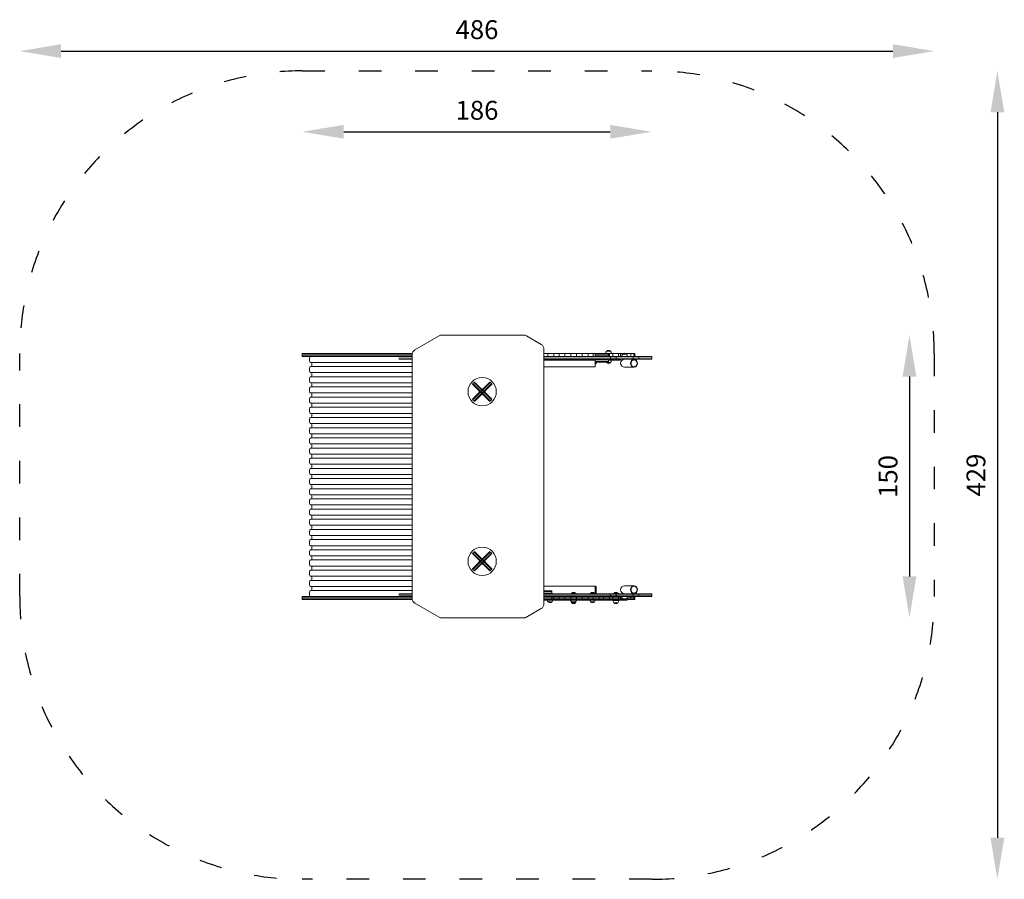
# Model space of a CAD drawing. Units: millimetres. Extents: x 4462 to 4985, y -174 to 1352.
# Drawn here: x 4462 to 4985, y 896 to 1352 of the extents above; entities that cross this region are included whole.
import ezdxf

# ---------------------------------------------------------------- set-up
doc = ezdxf.new("R2010")
doc.units = ezdxf.units.MM
doc.linetypes.add('ACAD_ISO03W100', pattern=[30, 12, -18])
doc.layers.add('Strefa funkcjonowania', color=7, linetype='ACAD_ISO03W100')
doc.styles.add('arialN', font='ARIALN.TTF')
doc.dimstyles.new('100 strzałki', dxfattribs={"dimtxt": 20, "dimasz": 22, "dimexe": 15, "dimexo": 15, "dimgap": 5, "dimtad": 1, "dimdec": 0, "dimtxsty": 'arialN', "dimcen": 0, "dimse1": 1, "dimse2": 1, "dimclrd": 5, "dimclre": 5, "dimclrt": 256, "dimadec": 0, "dimazin": 0, "dimtfac": 1, "dimtdec": 0, "dimtmove": 0, "dimatfit": 0, "dimfxl": 1, "dimarcsym": 0})

# ---------------------------------------------------------------- blocks, each defined once
blk = doc.blocks.new('A$C6179604C')
at = {"lineweight": 0}
for p, q in [((748.75, -85.24), (761.55, -77.85)), ((806.44, -77.45), (763.05, -77.45)), ((807.94, -77.85), (815.75, -82.36)), ((688.94, -87.25), (747.31, -87.25)), ((688.94, -87.25), (688.94, -87.55)), ((688.94, -87.25), (747.31, -87.25)), ((688.94, -87.25), (688.94, -87.55)), ((688.94, -87.25), (747.31, -87.25)), ((688.94, -87.25), (688.94, -87.55)), ((688.94, -87.25), (706.69, -87.25)), ((688.94, -87.25), (688.94, -87.55)), ((688.94, -87.25), (742.19, -87.25)), ((688.94, -87.25), (688.94, -87.55)), ((688.94, -87.25), (747.31, -87.25)), ((688.94, -87.25), (688.94, -87.55)), ((688.94, -87.55), (706.69, -87.55)), ((688.94, -87.55), (742.19, -87.55)), ((688.94, -87.55), (688.94, -88.45)), ((688.94, -87.55), (742.19, -87.55)), ((688.94, -87.55), (747.26, -87.55)), ((688.94, -87.55), (688.94, -88.45)), ((688.94, -87.55), (747.26, -87.55)), ((688.94, -87.55), (747.26, -87.55)), ((688.94, -87.55), (688.94, -88.45)), ((688.94, -87.55), (747.26, -87.55)), ((688.94, -87.55), (747.26, -87.55)), ((688.94, -87.55), (688.94, -88.45)), ((688.94, -87.55), (747.26, -87.55)), ((688.94, -87.55), (747.26, -87.55)), ((688.94, -87.55), (688.94, -88.45)), ((688.94, -87.55), (747.26, -87.55)), ((688.94, -87.55), (706.69, -87.55)), ((688.94, -87.55), (688.94, -88.45)), ((688.94, -88.45), (706.69, -88.45)), ((688.94, -88.45), (688.94, -88.75)), ((688.94, -88.45), (742.19, -88.45)), ((688.94, -88.45), (742.19, -88.45)), ((688.94, -88.45), (688.94, -88.75)), ((688.94, -88.45), (747.25, -88.45)), ((688.94, -88.45), (747.25, -88.45)), ((688.94, -88.45), (688.94, -88.75)), ((688.94, -88.45), (747.25, -88.45)), ((688.94, -88.45), (747.25, -88.45)), ((688.94, -88.45), (688.94, -88.75)), ((688.94, -88.45), (747.25, -88.45)), ((688.94, -88.45), (747.25, -88.45)), ((688.94, -88.45), (688.94, -88.75)), ((688.94, -88.45), (747.25, -88.45)), ((688.94, -88.45), (747.25, -88.45)), ((688.94, -88.45), (688.94, -88.75)), ((688.94, -88.45), (706.69, -88.45)), ((742.19, -88.75), (688.94, -88.75)), ((742.19, -88.75), (688.94, -88.75)), ((742.19, -88.75), (688.94, -88.75)), ((706.69, -88.75), (688.94, -88.75)), ((742.19, -88.75), (688.94, -88.75)), ((742.19, -88.75), (688.94, -88.75)), ((706.69, -87.25), (747.31, -87.25)), ((706.69, -87.55), (747.26, -87.55)), ((706.69, -87.55), (747.26, -87.55)), ((706.69, -88.45), (747.25, -88.45)), ((706.69, -88.45), (747.25, -88.45)), ((742.19, -88.75), (706.69, -88.75)), ((740.19, -89.05), (740.19, -88.75)), ((742.19, -87.25), (747.31, -87.25)), ((742.19, -87.55), (747.26, -87.55)), ((742.19, -87.55), (747.26, -87.55)), ((742.19, -88.45), (747.25, -88.45)), ((742.19, -88.45), (747.25, -88.45)), ((746.38, -88.75), (742.19, -88.75)), ((747.25, -88.75), (746.38, -88.75)), ((747.25, -87.84), (747.25, -217.06)), ((817.25, -84.95), (817.25, -219.94)), ((817.25, -87.25), (819.3, -87.25)), ((852.56, -88.75), (817.25, -88.75)), ((819.3, -87.25), (819.67, -87.25)), ((819.3, -87.25), (819.3, -88.75)), ((821.34, -87.25), (819.67, -87.25)), ((821.34, -87.25), (822.12, -87.25)), ((822.48, -87.25), (822.12, -87.25)), ((822.48, -87.25), (825.24, -87.25)), ((822.48, -88.75), (822.48, -87.25)), ((825.24, -87.25), (825.72, -87.25)), ((825.24, -87.25), (825.24, -88.75)), ((827.49, -87.25), (825.72, -87.25)), ((827.49, -87.25), (828.19, -87.25)), ((828.37, -87.25), (828.19, -87.25)), ((828.37, -87.25), (831.44, -87.25)), ((828.37, -88.75), (828.37, -87.25)), ((831.44, -88.75), (831.44, -87.25)), ((831.44, -87.25), (832.04, -87.25)), ((833.84, -87.25), (832.04, -87.25)), ((833.84, -87.25), (834.44, -87.25)), ((834.44, -88.75), (834.44, -87.25)), ((834.44, -87.25), (837.51, -87.25)), ((837.51, -87.25), (837.51, -88.75)), ((837.7, -87.25), (837.51, -87.25)), ((837.7, -87.25), (838.4, -87.25)), ((840.17, -87.25), (838.4, -87.25)), ((840.17, -87.25), (840.65, -87.25)), ((840.65, -87.25), (843.41, -87.25)), ((840.65, -87.25), (840.65, -88.75)), ((843.41, -87.25), (843.41, -88.75)), ((843.76, -87.25), (843.41, -87.25)), ((843.76, -87.25), (844.44, -87.25)), ((844.44, -87.25), (851.44, -87.25)), ((844.44, -87.25), (844.44, -87.55)), ((851.44, -87.55), (844.44, -87.55)), ((844.44, -87.55), (844.44, -88.45)), ((851.44, -87.55), (844.44, -87.55)), ((851.44, -88.45), (844.44, -88.45)), ((851.44, -88.45), (844.44, -88.45)), ((844.44, -88.45), (844.44, -88.75)), ((851.55, -87.24), (850, -87.24)), ((851.55, -85.99), (850.5, -85.99)), ((851.75, -87.25), (851.44, -87.25)), ((851.44, -87.25), (851.44, -87.55)), ((851.44, -87.55), (851.44, -88.45)), ((851.44, -88.45), (851.44, -88.75)), ((852.6, -85.99), (851.55, -85.99)), ((853.1, -87.24), (851.55, -87.24)), ((851.75, -87.25), (852.01, -87.25)), ((852.01, -87.25), (853.78, -87.25)), ((852.01, -87.25), (852.01, -88.75)), ((852.56, -89.05), (852.56, -88.75)), ((855.56, -88.75), (852.56, -88.75)), ((853.78, -87.25), (853.78, -88.75)), ((854.44, -87.25), (853.78, -87.25)), ((854.44, -87.25), (855.29, -87.25)), ((856.56, -87.25), (855.29, -87.25)), ((855.56, -89.05), (855.56, -88.75)), ((864.56, -88.75), (855.56, -88.75)), ((856.56, -87.25), (856.74, -87.25)), ((856.74, -87.25), (857.86, -87.25)), ((856.74, -87.25), (856.74, -88.75)), ((857.86, -87.25), (857.86, -88.75)), ((858.63, -87.25), (857.86, -87.25)), ((858.63, -87.25), (859.33, -87.25)), ((861.11, -87.5), (859.01, -87.5)), ((860.8, -87.25), (860.98, -87.25)), ((860.98, -87.25), (860.98, -87.37)), ((861.84, -87.25), (860.98, -87.25)), ((861.84, -87.25), (862.62, -87.25)), ((863.31, -87.25), (862.62, -87.25)), ((863.31, -87.25), (863.36, -87.25)), ((863.94, -87.25), (863.36, -87.25)), ((863.36, -87.25), (863.36, -88.75)), ((863.94, -87.25), (864.64, -87.25)), ((867.56, -88.75), (864.56, -88.75)), ((864.56, -89.05), (864.56, -88.75)), ((864.99, -87.25), (864.64, -87.25)), ((864.99, -87.25), (865.01, -87.25)), ((865.01, -87.25), (865.44, -87.25)), ((865.01, -87.25), (865.01, -88.75)), ((865.44, -88.75), (865.44, -87.25)), ((869.54, -88.75), (867.56, -88.75)), ((867.56, -89.05), (867.56, -88.75)), ((869.54, -88.75), (874.04, -88.75)), ((874.44, -88.75), (874.04, -88.75)), ((874.44, -88.75), (874.44, -89.05)), ((693.42, -91.95), (697.57, -91.95)), ((694.07, -92.45), (694.07, -93.65)), ((697.57, -91.95), (747.25, -91.95)), ((740.19, -89.05), (746.38, -89.05)), ((740.19, -89.05), (746.38, -89.05)), ((740.19, -89.09), (740.19, -89.05)), ((740.28, -89.95), (746.38, -89.95)), ((740.28, -89.95), (746.38, -89.95)), ((746.38, -90.25), (740.29, -90.25)), ((746.38, -89.05), (747.25, -89.05)), ((747.25, -89.05), (746.38, -89.05)), ((747.25, -89.95), (746.38, -89.95)), ((746.38, -89.95), (747.25, -89.95)), ((746.38, -90.25), (747.25, -90.25)), ((817.25, -89.05), (852.56, -89.05)), ((817.25, -89.05), (852.56, -89.05)), ((817.25, -89.95), (852.56, -89.95)), ((817.25, -89.95), (852.56, -89.95)), ((860.05, -90.25), (817.25, -90.25)), ((817.25, -90.26), (844.44, -90.26)), ((817.25, -90.76), (844.44, -90.76)), ((844.44, -90.25), (844.44, -90.55)), ((851.44, -90.55), (844.44, -90.55)), ((844.44, -90.55), (844.44, -91.45)), ((851.44, -90.55), (844.44, -90.55)), ((851.44, -91.45), (844.44, -91.45)), ((851.44, -91.45), (844.44, -91.45)), ((844.44, -91.45), (844.44, -91.75)), ((844.44, -92.75), (844.44, -91.75)), ((844.44, -91.75), (851.44, -91.75)), ((844.44, -94.25), (844.44, -91.75)), ((844.44, -92.75), (844.64, -92.75)), ((844.94, -92.45), (844.94, -91.75)), ((851.55, -92.01), (850.5, -92.01)), ((851.44, -90.25), (851.44, -90.55)), ((851.44, -90.26), (857.94, -90.26)), ((851.44, -90.55), (851.44, -91.45)), ((851.44, -90.76), (857.94, -90.76)), ((851.44, -91.45), (851.44, -91.75)), ((852.6, -92.01), (851.55, -92.01)), ((852.56, -89.05), (855.56, -89.05)), ((852.56, -89.95), (852.56, -89.05)), ((852.56, -89.05), (855.56, -89.05)), ((852.56, -89.95), (855.56, -89.95)), ((852.56, -89.95), (855.56, -89.95)), ((852.56, -90.25), (852.56, -89.95)), ((852.56, -90.25), (855.56, -90.25)), ((855.56, -89.05), (864.56, -89.05)), ((855.56, -89.95), (855.56, -89.05)), ((855.56, -89.05), (864.56, -89.05)), ((855.56, -89.95), (864.56, -89.95)), ((855.56, -89.95), (864.56, -89.95)), ((855.56, -90.25), (855.56, -89.95)), ((855.56, -90.25), (860.06, -90.25)), ((857.94, -90.26), (857.94, -90.76)), ((861.4, -90.25), (860.06, -90.25)), ((865.06, -90.25), (861.4, -90.25)), ((864.56, -89.05), (867.56, -89.05)), ((864.56, -89.95), (864.56, -89.05)), ((864.56, -89.05), (867.56, -89.05)), ((864.56, -89.95), (867.56, -89.95)), ((864.56, -89.95), (867.56, -89.95)), ((864.56, -90.25), (864.56, -89.95)), ((865.06, -90.25), (867.56, -90.25)), ((866.94, -90.25), (865.08, -90.25)), ((866.94, -90.25), (869.54, -90.25)), ((867.56, -89.05), (869.54, -89.05)), ((869.54, -89.05), (867.56, -89.05)), ((867.56, -89.95), (867.56, -89.05)), ((869.54, -89.95), (867.56, -89.95)), ((867.56, -89.95), (869.54, -89.95)), ((867.56, -90.25), (867.56, -89.95)), ((869.54, -89.05), (874.04, -89.05)), ((869.54, -89.05), (874.04, -89.05)), ((869.54, -89.95), (874.04, -89.95)), ((869.54, -89.95), (874.04, -89.95)), ((874.04, -90.25), (869.54, -90.25)), ((874.04, -89.05), (874.44, -89.05)), ((874.44, -89.05), (874.04, -89.05)), ((874.44, -89.95), (874.04, -89.95)), ((874.04, -89.95), (874.44, -89.95)), ((874.04, -90.25), (874.44, -90.25)), ((874.44, -89.05), (874.44, -89.95)), ((874.44, -89.95), (874.44, -90.25)), ((693.42, -94.15), (697.57, -94.15)), ((693.42, -97.35), (697.57, -97.35)), ((694.07, -97.85), (694.07, -99.05)), ((697.57, -94.15), (747.25, -94.15)), ((697.57, -97.35), (747.25, -97.35)), ((817.25, -94.25), (844.44, -94.25)), ((860.06, -94.49), (861.4, -94.49)), ((865.06, -94.49), (861.4, -94.49)), ((693.42, -99.55), (697.57, -99.55)), ((693.42, -102.75), (697.57, -102.75)), ((694.07, -103.25), (694.07, -104.45)), ((697.57, -99.55), (747.25, -99.55)), ((697.57, -102.75), (747.25, -102.75)), ((788.51, -102.32), (779.32, -111.51)), ((779.53, -103.17), (779.32, -103.38)), ((779.32, -103.38), (788.51, -112.58)), ((780.17, -102.53), (779.53, -103.17)), ((783.59, -107.24), (779.53, -103.17)), ((783.59, -107.24), (779.53, -103.17)), ((780.38, -102.32), (780.17, -102.53)), ((784.23, -106.6), (780.17, -102.53)), ((784.23, -106.6), (780.17, -102.53)), ((780.38, -102.32), (789.57, -111.51)), ((789.57, -103.38), (780.38, -112.58)), ((784.66, -106.6), (788.72, -102.53)), ((784.66, -106.6), (788.72, -102.53)), ((785.29, -107.24), (789.36, -103.17)), ((785.29, -107.24), (789.36, -103.17)), ((788.51, -102.32), (788.72, -102.53)), ((788.72, -102.53), (789.36, -103.17)), ((789.36, -103.17), (789.57, -103.38)), ((693.42, -104.95), (697.57, -104.95)), ((693.42, -108.15), (697.57, -108.15)), ((694.07, -108.65), (694.07, -109.85)), ((697.57, -104.95), (747.25, -104.95)), ((697.57, -108.15), (747.25, -108.15)), ((779.53, -111.73), (783.59, -107.66)), ((779.53, -111.73), (783.59, -107.66)), ((780.17, -112.36), (784.23, -108.3)), ((780.17, -112.36), (784.23, -108.3)), ((783.81, -107.45), (784.44, -106.81)), ((783.81, -107.45), (784.44, -106.81)), ((784.44, -108.09), (783.81, -107.45)), ((784.44, -108.09), (783.81, -107.45)), ((785.08, -107.45), (784.44, -106.81)), ((785.08, -107.45), (784.44, -106.81)), ((784.44, -108.09), (785.08, -107.45)), ((784.44, -108.09), (785.08, -107.45)), ((788.72, -112.36), (784.66, -108.3)), ((788.72, -112.36), (784.66, -108.3)), ((789.36, -111.73), (785.29, -107.66)), ((789.36, -111.73), (785.29, -107.66)), ((693.42, -110.35), (697.57, -110.35)), ((693.42, -113.55), (697.57, -113.55)), ((694.07, -114.05), (694.07, -115.25)), ((697.57, -110.35), (747.25, -110.35)), ((697.57, -113.55), (747.25, -113.55)), ((779.32, -111.51), (779.53, -111.73)), ((779.53, -111.73), (780.17, -112.36)), ((780.17, -112.36), (780.38, -112.58)), ((788.72, -112.36), (788.51, -112.58)), ((789.36, -111.73), (788.72, -112.36)), ((789.57, -111.51), (789.36, -111.73)), ((693.42, -115.75), (697.57, -115.75)), ((693.42, -118.95), (697.57, -118.95)), ((694.07, -119.45), (694.07, -120.65)), ((697.57, -115.75), (747.25, -115.75)), ((697.57, -118.95), (747.25, -118.95)), ((693.42, -121.15), (697.57, -121.15)), ((693.42, -124.35), (697.57, -124.35)), ((694.07, -124.85), (694.07, -126.05)), ((697.57, -121.15), (747.25, -121.15)), ((697.57, -124.35), (747.25, -124.35)), ((693.42, -126.55), (697.57, -126.55)), ((693.42, -129.75), (697.57, -129.75)), ((694.07, -130.25), (694.07, -131.45)), ((697.57, -126.55), (747.25, -126.55)), ((697.57, -129.75), (747.25, -129.75)), ((693.42, -131.95), (697.57, -131.95)), ((693.42, -135.15), (697.57, -135.15)), ((694.07, -135.65), (694.07, -136.85)), ((697.57, -131.95), (747.25, -131.95)), ((697.57, -135.15), (747.25, -135.15)), ((693.42, -137.35), (697.57, -137.35)), ((693.42, -140.55), (697.57, -140.55)), ((694.07, -141.05), (694.07, -142.25)), ((697.57, -137.35), (747.25, -137.35)), ((697.57, -140.55), (747.25, -140.55)), ((693.42, -142.75), (697.57, -142.75)), ((693.42, -145.95), (697.57, -145.95)), ((697.57, -142.75), (747.25, -142.75)), ((697.57, -145.95), (747.25, -145.95)), ((693.42, -148.15), (697.57, -148.15)), ((693.42, -151.35), (697.57, -151.35)), ((694.07, -146.45), (694.07, -147.65)), ((697.57, -148.15), (747.25, -148.15)), ((697.57, -151.35), (747.25, -151.35)), ((693.42, -153.55), (697.57, -153.55)), ((693.42, -156.75), (697.57, -156.75)), ((694.07, -151.85), (694.07, -153.05)), ((697.57, -153.55), (747.25, -153.55)), ((697.57, -156.75), (747.25, -156.75)), ((693.42, -158.95), (697.57, -158.95)), ((694.07, -157.25), (694.07, -158.45)), ((697.57, -158.95), (747.25, -158.95)), ((693.42, -162.15), (697.57, -162.15)), ((693.42, -164.35), (697.57, -164.35)), ((694.07, -162.65), (694.07, -163.85)), ((697.57, -162.15), (747.25, -162.15)), ((697.57, -164.35), (747.25, -164.35)), ((693.42, -167.55), (697.57, -167.55)), ((693.42, -169.75), (697.57, -169.75)), ((694.07, -168.05), (694.07, -169.25)), ((697.57, -167.55), (747.25, -167.55)), ((697.57, -169.75), (747.25, -169.75)), ((693.42, -172.95), (697.57, -172.95)), ((693.42, -175.15), (697.57, -175.15)), ((694.07, -173.45), (694.07, -174.65)), ((697.57, -172.95), (747.25, -172.95)), ((697.57, -175.15), (747.25, -175.15)), ((693.42, -178.35), (697.57, -178.35)), ((693.42, -180.55), (697.57, -180.55)), ((694.07, -178.85), (694.07, -180.05)), ((697.57, -178.35), (747.25, -178.35)), ((697.57, -180.55), (747.25, -180.55)), ((693.42, -183.75), (697.57, -183.75)), ((693.42, -185.95), (697.57, -185.95)), ((694.07, -184.25), (694.07, -185.45)), ((697.57, -183.75), (747.25, -183.75)), ((697.57, -185.95), (747.25, -185.95)), ((693.42, -189.15), (697.57, -189.15)), ((693.42, -191.35), (697.57, -191.35)), ((694.07, -189.65), (694.07, -190.85)), ((697.57, -189.15), (747.25, -189.15)), ((697.57, -191.35), (747.25, -191.35)), ((779.32, -201.51), (788.51, -192.32)), ((779.32, -193.38), (779.53, -193.17)), ((779.53, -193.17), (780.17, -192.53)), ((779.53, -193.17), (783.59, -197.24)), ((779.53, -193.17), (783.59, -197.24)), ((780.17, -192.53), (780.38, -192.32)), ((780.17, -192.53), (784.23, -196.6)), ((780.17, -192.53), (784.23, -196.6)), ((789.57, -201.51), (780.38, -192.32)), ((788.72, -192.53), (784.66, -196.6)), ((788.72, -192.53), (784.66, -196.6)), ((789.36, -193.17), (785.29, -197.24)), ((789.36, -193.17), (785.29, -197.24)), ((788.72, -192.53), (788.51, -192.32)), ((789.36, -193.17), (788.72, -192.53)), ((789.57, -193.38), (789.36, -193.17)), ((693.42, -194.55), (697.57, -194.55)), ((693.42, -196.75), (697.57, -196.75)), ((694.07, -195.05), (694.07, -196.25)), ((697.57, -194.55), (747.25, -194.55)), ((697.57, -196.75), (747.25, -196.75)), ((788.51, -202.58), (779.32, -193.38)), ((783.59, -197.66), (779.53, -201.73)), ((783.59, -197.66), (779.53, -201.73)), ((784.23, -198.3), (780.17, -202.36)), ((784.23, -198.3), (780.17, -202.36)), ((780.38, -202.58), (789.57, -193.38)), ((784.44, -196.81), (783.81, -197.45)), ((784.44, -196.81), (783.81, -197.45)), ((783.81, -197.45), (784.44, -198.09)), ((783.81, -197.45), (784.44, -198.09)), ((784.44, -196.81), (785.08, -197.45)), ((784.44, -196.81), (785.08, -197.45)), ((785.08, -197.45), (784.44, -198.09)), ((785.08, -197.45), (784.44, -198.09)), ((784.66, -198.3), (788.72, -202.36)), ((784.66, -198.3), (788.72, -202.36)), ((785.29, -197.66), (789.36, -201.73)), ((785.29, -197.66), (789.36, -201.73)), ((693.42, -199.95), (697.57, -199.95)), ((693.42, -202.15), (697.57, -202.15)), ((694.07, -200.45), (694.07, -201.65)), ((697.57, -199.95), (747.25, -199.95)), ((697.57, -202.15), (747.25, -202.15)), ((779.53, -201.73), (779.32, -201.51)), ((780.17, -202.36), (779.53, -201.73)), ((780.38, -202.58), (780.17, -202.36)), ((788.51, -202.58), (788.72, -202.36)), ((788.72, -202.36), (789.36, -201.73)), ((789.36, -201.73), (789.57, -201.51)), ((693.42, -205.35), (697.57, -205.35)), ((693.42, -207.55), (697.57, -207.55)), ((694.07, -205.85), (694.07, -207.05)), ((697.57, -205.35), (747.25, -205.35)), ((697.57, -207.55), (747.25, -207.55)), ((693.42, -210.75), (697.57, -210.75)), ((693.42, -212.95), (697.57, -212.95)), ((694.07, -211.25), (694.07, -212.45)), ((697.57, -210.75), (747.25, -210.75)), ((697.57, -212.95), (747.25, -212.95)), ((817.25, -210.65), (844.44, -210.65)), ((817.25, -213.15), (821.44, -213.15)), ((821.44, -213.45), (817.25, -213.45)), ((821.44, -213.45), (817.25, -213.45)), ((821.44, -213.15), (821.44, -213.45)), ((821.44, -213.45), (821.44, -214.35)), ((844.44, -210.65), (844.44, -214.65)), ((844.44, -210.65), (844.64, -210.65)), ((844.44, -210.65), (844.44, -214.65)), ((844.94, -210.95), (844.94, -214.35)), ((861.4, -210.41), (860.06, -210.41)), ((861.4, -210.41), (865.06, -210.41)), ((742.19, -216.15), (688.94, -216.15)), ((688.94, -216.15), (688.94, -216.45)), ((742.19, -216.15), (688.94, -216.15)), ((688.94, -216.15), (688.94, -216.45)), ((742.19, -216.15), (688.94, -216.15)), ((688.94, -216.15), (688.94, -216.45)), ((706.69, -216.15), (688.94, -216.15)), ((688.94, -216.15), (688.94, -216.45)), ((742.19, -216.15), (688.94, -216.15)), ((688.94, -216.15), (688.94, -216.45)), ((742.19, -216.15), (688.94, -216.15)), ((688.94, -216.15), (688.94, -216.45)), ((688.94, -216.45), (706.69, -216.45)), ((688.94, -216.45), (688.94, -217.35)), ((688.94, -216.45), (706.69, -216.45)), ((688.94, -216.45), (742.19, -216.45)), ((688.94, -216.45), (688.94, -217.35)), ((688.94, -216.45), (742.19, -216.45)), ((688.94, -216.45), (747.25, -216.45)), ((688.94, -216.45), (688.94, -217.35)), ((688.94, -216.45), (747.25, -216.45)), ((688.94, -216.45), (747.25, -216.45)), ((688.94, -216.45), (688.94, -217.35)), ((688.94, -216.45), (747.25, -216.45)), ((688.94, -216.45), (747.25, -216.45)), ((688.94, -216.45), (688.94, -217.35)), ((688.94, -216.45), (747.25, -216.45)), ((688.94, -216.45), (747.25, -216.45)), ((688.94, -216.45), (688.94, -217.35)), ((688.94, -216.45), (747.25, -216.45)), ((688.94, -217.35), (706.69, -217.35)), ((688.94, -217.35), (706.69, -217.35)), ((688.94, -217.35), (688.94, -217.65)), ((688.94, -217.35), (742.19, -217.35)), ((688.94, -217.35), (742.19, -217.35)), ((688.94, -217.35), (688.94, -217.65)), ((688.94, -217.35), (747.26, -217.35)), ((688.94, -217.35), (747.26, -217.35)), ((688.94, -217.35), (688.94, -217.65)), ((688.94, -217.35), (747.26, -217.35)), ((688.94, -217.35), (747.26, -217.35)), ((688.94, -217.35), (688.94, -217.65)), ((688.94, -217.35), (747.26, -217.35)), ((688.94, -217.35), (747.26, -217.35)), ((688.94, -217.35), (688.94, -217.65)), ((688.94, -217.35), (747.26, -217.35)), ((688.94, -217.35), (747.26, -217.35)), ((688.94, -217.35), (688.94, -217.65)), ((688.94, -217.65), (747.31, -217.65)), ((688.94, -217.65), (747.31, -217.65)), ((688.94, -217.65), (747.31, -217.65)), ((688.94, -217.65), (706.69, -217.65)), ((688.94, -217.65), (742.19, -217.65)), ((688.94, -217.65), (747.31, -217.65)), ((742.19, -216.15), (706.69, -216.15)), ((706.69, -216.45), (747.25, -216.45)), ((706.69, -216.45), (747.25, -216.45)), ((706.69, -217.35), (747.26, -217.35)), ((706.69, -217.35), (747.26, -217.35)), ((706.69, -217.65), (747.31, -217.65)), ((740.19, -215.81), (740.19, -215.85)), ((740.19, -215.85), (746.38, -215.85)), ((740.19, -215.85), (740.19, -216.15)), ((740.19, -215.85), (746.38, -215.85)), ((740.28, -214.95), (746.38, -214.95)), ((740.28, -214.95), (746.38, -214.95)), ((746.38, -214.65), (740.29, -214.65)), ((746.38, -216.15), (742.19, -216.15)), ((742.19, -216.45), (747.25, -216.45)), ((742.19, -216.45), (747.25, -216.45)), ((742.19, -217.35), (747.26, -217.35)), ((742.19, -217.35), (747.26, -217.35)), ((742.19, -217.65), (747.31, -217.65)), ((746.38, -214.65), (747.25, -214.65)), ((747.25, -214.95), (746.38, -214.95)), ((746.38, -214.95), (747.25, -214.95)), ((746.38, -215.85), (747.25, -215.85)), ((747.25, -215.85), (746.38, -215.85)), ((747.25, -216.15), (746.38, -216.15)), ((821.44, -214.35), (817.25, -214.35)), ((821.44, -214.35), (817.25, -214.35)), ((860.05, -214.65), (817.25, -214.65)), ((817.25, -214.95), (852.56, -214.95)), ((817.25, -214.95), (852.56, -214.95)), ((817.25, -215.85), (852.56, -215.85)), ((817.25, -215.85), (852.56, -215.85)), ((852.56, -216.15), (817.25, -216.15)), ((821.44, -216.45), (817.25, -216.45)), ((821.44, -216.45), (817.25, -216.45)), ((821.44, -217.35), (817.25, -217.35)), ((821.44, -217.35), (817.25, -217.35)), ((817.25, -217.65), (821.44, -217.65)), ((817.25, -218.15), (861.44, -218.15)), ((821.51, -218.9), (819.41, -218.9)), ((821.44, -214.35), (821.44, -214.65)), ((821.51, -214.4), (821.44, -214.4)), ((821.44, -216.15), (821.44, -216.45)), ((822.12, -216.45), (821.44, -216.45)), ((821.44, -216.45), (821.44, -217.35)), ((822.12, -216.45), (821.44, -216.45)), ((822.12, -217.35), (821.44, -217.35)), ((821.44, -217.35), (821.44, -217.65)), ((822.12, -217.35), (821.44, -217.35)), ((821.44, -217.65), (822.12, -217.65)), ((822.12, -216.45), (822.48, -216.45)), ((822.12, -216.45), (822.48, -216.45)), ((822.12, -217.35), (822.48, -217.35)), ((822.12, -217.35), (822.48, -217.35)), ((822.48, -217.65), (822.12, -217.65)), ((822.48, -216.15), (822.48, -216.45)), ((825.24, -216.45), (822.48, -216.45)), ((825.24, -216.45), (822.48, -216.45)), ((822.48, -216.45), (822.48, -217.35)), ((822.48, -217.35), (822.48, -217.65)), ((825.24, -217.35), (822.48, -217.35)), ((825.24, -217.35), (822.48, -217.35)), ((822.48, -217.65), (825.24, -217.65)), ((825.24, -216.15), (825.24, -216.45)), ((825.72, -216.45), (825.24, -216.45)), ((825.72, -216.45), (825.24, -216.45)), ((825.24, -216.45), (825.24, -217.35)), ((825.72, -217.35), (825.24, -217.35)), ((825.24, -217.35), (825.24, -217.65)), ((825.72, -217.35), (825.24, -217.35)), ((825.24, -217.65), (825.72, -217.65)), ((825.72, -216.45), (827.49, -216.45)), ((825.72, -216.45), (827.49, -216.45)), ((825.72, -217.35), (827.49, -217.35)), ((825.72, -217.35), (827.49, -217.35)), ((827.49, -217.65), (825.72, -217.65)), ((828.19, -216.45), (827.49, -216.45)), ((828.19, -216.45), (827.49, -216.45)), ((828.19, -217.35), (827.49, -217.35)), ((828.19, -217.35), (827.49, -217.35)), ((827.49, -217.65), (828.19, -217.65)), ((828.19, -216.45), (828.37, -216.45)), ((828.19, -216.45), (828.37, -216.45)), ((828.19, -217.35), (828.37, -217.35)), ((828.19, -217.35), (828.37, -217.35)), ((828.37, -217.65), (828.19, -217.65)), ((828.37, -216.15), (828.37, -216.45)), ((831.44, -216.45), (828.37, -216.45)), ((831.44, -216.45), (828.37, -216.45)), ((828.37, -216.45), (828.37, -217.35)), ((828.37, -217.35), (828.37, -217.65)), ((831.44, -217.35), (828.37, -217.35)), ((831.44, -217.35), (828.37, -217.35)), ((828.37, -217.65), (831.44, -217.65)), ((831.47, -218.16), (831.39, -218.16)), ((831.44, -216.15), (831.44, -216.45)), ((832.04, -216.45), (831.44, -216.45)), ((831.44, -216.45), (831.44, -217.35)), ((832.04, -216.45), (831.44, -216.45)), ((832.04, -217.35), (831.44, -217.35)), ((831.44, -217.35), (831.44, -217.65)), ((832.04, -217.35), (831.44, -217.35)), ((831.44, -217.65), (832.04, -217.65)), ((833.99, -214.4), (831.89, -214.4)), ((833.99, -218.9), (831.89, -218.9)), ((833.99, -219.41), (831.89, -219.41)), ((832.04, -216.45), (833.84, -216.45)), ((832.04, -216.45), (833.84, -216.45)), ((832.04, -217.35), (833.84, -217.35)), ((832.04, -217.35), (833.84, -217.35)), ((833.84, -217.65), (832.04, -217.65)), ((834.44, -216.45), (833.84, -216.45)), ((834.44, -216.45), (833.84, -216.45)), ((834.44, -217.35), (833.84, -217.35)), ((834.44, -217.35), (833.84, -217.35)), ((833.84, -217.65), (834.44, -217.65)), ((834.49, -218.16), (834.42, -218.16)), ((834.44, -216.15), (834.44, -216.45)), ((837.51, -216.45), (834.44, -216.45)), ((834.44, -216.45), (834.44, -217.35)), ((837.51, -216.45), (834.44, -216.45)), ((837.51, -217.35), (834.44, -217.35)), ((834.44, -217.35), (834.44, -217.65)), ((837.51, -217.35), (834.44, -217.35)), ((834.44, -217.65), (837.51, -217.65)), ((837.51, -216.45), (837.51, -216.15)), ((837.51, -216.45), (837.7, -216.45)), ((837.51, -217.35), (837.51, -216.45)), ((837.51, -216.45), (837.7, -216.45)), ((837.51, -217.65), (837.51, -217.35)), ((837.51, -217.35), (837.7, -217.35)), ((837.51, -217.35), (837.7, -217.35)), ((837.7, -217.65), (837.51, -217.65)), ((838.4, -216.45), (837.7, -216.45)), ((838.4, -216.45), (837.7, -216.45)), ((838.4, -217.35), (837.7, -217.35)), ((838.4, -217.35), (837.7, -217.35)), ((837.7, -217.65), (838.4, -217.65)), ((838.4, -216.45), (840.17, -216.45)), ((838.4, -216.45), (840.17, -216.45)), ((838.4, -217.35), (840.17, -217.35)), ((838.4, -217.35), (840.17, -217.35)), ((840.17, -217.65), (838.4, -217.65)), ((840.65, -216.45), (840.17, -216.45)), ((840.65, -216.45), (840.17, -216.45)), ((840.65, -217.35), (840.17, -217.35)), ((840.65, -217.35), (840.17, -217.35)), ((840.17, -217.65), (840.65, -217.65)), ((840.65, -216.15), (840.65, -216.45)), ((843.41, -216.45), (840.65, -216.45)), ((843.41, -216.45), (840.65, -216.45)), ((840.65, -216.45), (840.65, -217.35)), ((843.41, -217.35), (840.65, -217.35)), ((840.65, -217.35), (840.65, -217.65)), ((843.41, -217.35), (840.65, -217.35)), ((840.65, -217.65), (843.41, -217.65)), ((844.06, -214.4), (841.96, -214.4)), ((844.06, -218.9), (841.96, -218.9)), ((843.41, -216.45), (843.41, -216.15)), ((843.41, -216.45), (843.76, -216.45)), ((843.41, -217.35), (843.41, -216.45)), ((843.41, -216.45), (843.76, -216.45)), ((843.41, -217.65), (843.41, -217.35)), ((843.41, -217.35), (843.76, -217.35)), ((843.41, -217.35), (843.76, -217.35)), ((843.76, -217.65), (843.41, -217.65)), ((844.55, -216.45), (843.76, -216.45)), ((844.55, -216.45), (843.76, -216.45)), ((844.55, -217.35), (843.76, -217.35)), ((844.55, -217.35), (843.76, -217.35)), ((843.76, -217.65), (844.55, -217.65)), ((844.55, -216.45), (846.21, -216.45)), ((844.55, -216.45), (846.21, -216.45)), ((844.55, -217.35), (846.21, -217.35)), ((844.55, -217.35), (846.21, -217.35)), ((846.21, -217.65), (844.55, -217.65)), ((846.58, -216.45), (846.21, -216.45)), ((846.58, -216.45), (846.21, -216.45)), ((846.58, -217.35), (846.21, -217.35)), ((846.58, -217.35), (846.21, -217.35)), ((846.21, -217.65), (846.58, -217.65)), ((846.58, -216.15), (846.58, -216.45)), ((848.9, -216.45), (846.58, -216.45)), ((848.9, -216.45), (846.58, -216.45)), ((846.58, -216.45), (846.58, -217.35)), ((848.9, -217.35), (846.58, -217.35)), ((846.58, -217.35), (846.58, -217.65)), ((848.9, -217.35), (846.58, -217.35)), ((846.58, -217.65), (848.9, -217.65)), ((848.9, -216.45), (848.9, -216.15)), ((848.9, -216.45), (849.42, -216.45)), ((848.9, -217.35), (848.9, -216.45)), ((848.9, -216.45), (849.42, -216.45)), ((848.9, -217.65), (848.9, -217.35)), ((848.9, -217.35), (849.42, -217.35)), ((848.9, -217.35), (849.42, -217.35)), ((849.42, -217.65), (848.9, -217.65)), ((850.25, -216.45), (849.42, -216.45)), ((850.25, -216.45), (849.42, -216.45)), ((850.25, -217.35), (849.42, -217.35)), ((850.25, -217.35), (849.42, -217.35)), ((849.42, -217.65), (850.25, -217.65)), ((850.25, -216.45), (851.75, -216.45)), ((850.25, -216.45), (851.75, -216.45)), ((850.25, -217.35), (851.75, -217.35)), ((850.25, -217.35), (851.75, -217.35)), ((851.75, -217.65), (850.25, -217.65)), ((852.01, -216.45), (851.75, -216.45)), ((852.01, -216.45), (851.75, -216.45)), ((852.01, -217.35), (851.75, -217.35)), ((852.01, -217.35), (851.75, -217.35)), ((851.75, -217.65), (852.01, -217.65)), ((852.01, -216.15), (852.01, -216.45)), ((853.78, -216.45), (852.01, -216.45)), ((853.78, -216.45), (852.01, -216.45)), ((852.01, -216.45), (852.01, -217.35)), ((853.78, -217.35), (852.01, -217.35)), ((852.01, -217.35), (852.01, -217.65)), ((853.78, -217.35), (852.01, -217.35)), ((852.01, -217.65), (853.78, -217.65)), ((852.56, -214.65), (852.56, -214.95)), ((852.56, -214.65), (855.56, -214.65)), ((852.56, -214.95), (852.56, -215.85)), ((852.56, -214.95), (855.56, -214.95)), ((852.56, -214.95), (855.56, -214.95)), ((852.56, -215.85), (855.56, -215.85)), ((852.56, -215.85), (852.56, -216.15)), ((852.56, -215.85), (855.56, -215.85)), ((855.56, -216.15), (852.56, -216.15)), ((853.78, -216.45), (853.78, -216.15)), ((853.78, -216.45), (854.44, -216.45)), ((853.78, -217.35), (853.78, -216.45)), ((853.78, -216.45), (854.44, -216.45)), ((853.78, -217.65), (853.78, -217.35)), ((853.78, -217.35), (854.44, -217.35)), ((853.78, -217.35), (854.44, -217.35)), ((854.44, -217.65), (853.78, -217.65)), ((857.01, -218.16), (853.91, -218.16)), ((856.51, -214.4), (854.41, -214.4)), ((856.51, -219.41), (854.41, -219.41)), ((855.29, -216.45), (854.44, -216.45)), ((855.29, -216.45), (854.44, -216.45)), ((855.29, -217.35), (854.44, -217.35)), ((855.29, -217.35), (854.44, -217.35)), ((854.44, -217.65), (855.29, -217.65)), ((855.29, -216.45), (856.56, -216.45)), ((855.29, -216.45), (856.56, -216.45)), ((855.29, -217.35), (856.56, -217.35)), ((855.29, -217.35), (856.56, -217.35)), ((856.56, -217.65), (855.29, -217.65)), ((855.56, -214.65), (855.56, -214.95)), ((855.56, -214.65), (860.06, -214.65)), ((855.56, -214.95), (855.56, -215.85)), ((855.56, -214.95), (864.56, -214.95)), ((855.56, -214.95), (864.56, -214.95)), ((855.56, -215.85), (864.56, -215.85)), ((855.56, -215.85), (855.56, -216.15)), ((855.56, -215.85), (864.56, -215.85)), ((864.56, -216.15), (855.56, -216.15)), ((856.74, -216.45), (856.56, -216.45)), ((856.74, -216.45), (856.56, -216.45)), ((856.74, -217.35), (856.56, -217.35)), ((856.74, -217.35), (856.56, -217.35)), ((856.56, -217.65), (856.74, -217.65)), ((856.74, -216.15), (856.74, -216.45)), ((857.86, -216.45), (856.74, -216.45)), ((857.86, -216.45), (856.74, -216.45)), ((856.74, -216.45), (856.74, -217.35)), ((857.86, -217.35), (856.74, -217.35)), ((856.74, -217.35), (856.74, -217.65)), ((857.86, -217.35), (856.74, -217.35)), ((856.74, -217.65), (857.86, -217.65)), ((857.86, -216.45), (857.86, -216.15)), ((857.86, -216.45), (858.54, -216.45)), ((857.86, -217.35), (857.86, -216.45)), ((857.86, -216.45), (858.54, -216.45)), ((857.86, -217.65), (857.86, -217.35)), ((857.86, -217.35), (858.63, -217.35)), ((857.86, -217.35), (858.63, -217.35)), ((858.63, -217.65), (857.86, -217.65)), ((858.97, -217.35), (858.63, -217.35)), ((858.97, -217.35), (858.63, -217.35)), ((858.63, -217.65), (859.33, -217.65)), ((861.11, -217.4), (859.01, -217.4)), ((860.06, -214.65), (861.4, -214.65)), ((860.8, -217.65), (860.98, -217.65)), ((860.98, -217.65), (860.98, -217.53)), ((861.84, -217.65), (860.98, -217.65)), ((861.16, -217.35), (861.84, -217.35)), ((861.16, -217.35), (861.84, -217.35)), ((861.4, -214.65), (865.06, -214.65)), ((861.44, -217.65), (861.44, -218.15)), ((861.59, -216.45), (861.84, -216.45)), ((861.59, -216.45), (861.84, -216.45)), ((862.62, -216.45), (861.84, -216.45)), ((862.62, -216.45), (861.84, -216.45)), ((862.62, -217.35), (861.84, -217.35)), ((862.62, -217.35), (861.84, -217.35)), ((861.84, -217.65), (862.62, -217.65)), ((862.62, -216.45), (863.31, -216.45)), ((862.62, -216.45), (863.31, -216.45)), ((862.62, -217.35), (863.31, -217.35)), ((862.62, -217.35), (863.31, -217.35)), ((863.31, -217.65), (862.62, -217.65)), ((863.36, -216.45), (863.31, -216.45)), ((863.36, -216.45), (863.31, -216.45)), ((863.36, -217.35), (863.31, -217.35)), ((863.36, -217.35), (863.31, -217.35)), ((863.31, -217.65), (863.36, -217.65)), ((863.36, -216.15), (863.36, -216.45)), ((863.36, -216.45), (863.94, -216.45)), ((863.36, -216.45), (863.94, -216.45)), ((863.36, -216.45), (863.36, -217.35)), ((863.36, -217.35), (863.94, -217.35)), ((863.36, -217.35), (863.36, -217.65)), ((863.36, -217.35), (863.94, -217.35)), ((863.94, -217.65), (863.36, -217.65)), ((864.64, -216.45), (863.94, -216.45)), ((864.64, -216.45), (863.94, -216.45)), ((864.64, -217.35), (863.94, -217.35)), ((864.64, -217.35), (863.94, -217.35)), ((863.94, -217.65), (864.64, -217.65)), ((864.56, -214.65), (864.56, -214.95)), ((864.56, -214.95), (864.56, -215.85)), ((864.56, -214.95), (867.56, -214.95)), ((864.56, -214.95), (867.56, -214.95)), ((864.56, -215.85), (867.56, -215.85)), ((864.56, -215.85), (864.56, -216.15)), ((864.56, -215.85), (867.56, -215.85)), ((867.56, -216.15), (864.56, -216.15)), ((864.64, -216.45), (864.99, -216.45)), ((864.64, -216.45), (864.99, -216.45)), ((864.64, -217.35), (864.99, -217.35)), ((864.64, -217.35), (864.99, -217.35)), ((864.99, -217.65), (864.64, -217.65)), ((865.01, -216.45), (864.99, -216.45)), ((865.01, -216.45), (864.99, -216.45)), ((865.01, -217.35), (864.99, -217.35)), ((865.01, -217.35), (864.99, -217.35)), ((864.99, -217.65), (865.01, -217.65)), ((865.01, -216.15), (865.01, -216.45)), ((865.44, -216.45), (865.01, -216.45)), ((865.44, -216.45), (865.01, -216.45)), ((865.01, -216.45), (865.01, -217.35)), ((865.44, -217.35), (865.01, -217.35)), ((865.01, -217.35), (865.01, -217.65)), ((865.44, -217.35), (865.01, -217.35)), ((865.01, -217.65), (865.44, -217.65)), ((865.06, -214.65), (867.56, -214.65)), ((866.94, -214.65), (865.08, -214.65)), ((865.44, -216.15), (865.44, -216.45)), ((865.44, -216.45), (865.44, -217.35)), ((865.44, -217.35), (865.44, -217.65)), ((866.94, -214.65), (869.54, -214.65)), ((867.56, -214.65), (867.56, -214.95)), ((869.54, -214.95), (867.56, -214.95)), ((867.56, -214.95), (869.54, -214.95)), ((867.56, -214.95), (867.56, -215.85)), ((867.56, -215.85), (869.54, -215.85)), ((869.54, -215.85), (867.56, -215.85)), ((867.56, -215.85), (867.56, -216.15)), ((869.54, -216.15), (867.56, -216.15)), ((874.04, -214.65), (869.54, -214.65)), ((869.54, -214.95), (874.04, -214.95)), ((869.54, -214.95), (874.04, -214.95)), ((869.54, -215.85), (874.04, -215.85)), ((869.54, -215.85), (874.04, -215.85)), ((869.54, -216.15), (874.04, -216.15)), ((874.04, -214.65), (874.44, -214.65)), ((874.44, -214.95), (874.04, -214.95)), ((874.04, -214.95), (874.44, -214.95)), ((874.04, -215.85), (874.44, -215.85)), ((874.44, -215.85), (874.04, -215.85)), ((874.44, -216.15), (874.04, -216.15)), ((874.44, -214.95), (874.44, -214.65)), ((874.44, -215.85), (874.44, -214.95)), ((874.44, -216.15), (874.44, -215.85)), ((761.55, -227.05), (748.75, -219.65)), ((815.75, -222.54), (807.25, -227.45)), ((807.25, -227.45), (763.05, -227.45))]:
    blk.add_line(p, q, dxfattribs=at)
for centre in [(784.44, -107.45), (784.44, -197.45)]:
    blk.add_circle(centre, 7.5, dxfattribs=at)
for centre, radius, start, end in [((763.05, -80.45), 3, 90, 120), ((806.44, -80.45), 3, 60, 90), ((814.25, -84.95), 3, 360, 60), ((693.42, -89.25), 0.5, 90, 161.6823), ((750.25, -87.84), 3, 120, 180), ((851.81, -87.24), 1.81, 136.3972, 180), ((850.7, -86.07), 0.2, 132.8436, 155.3279), ((851.55, -86.99), 1.45, 47.1564, 132.8436), ((852.4, -86.07), 0.2, 24.6721, 47.1564), ((851.29, -87.24), 1.81, 0, 43.6028), ((860.33, -88.75), 1.81, 136.3972, 180), ((859.21, -87.58), 0.2, 132.8436, 155.3279), ((860.06, -88.5), 1.45, 47.1564, 132.8436), ((860.91, -87.58), 0.2, 24.6721, 47.1564), ((859.8, -88.75), 1.81, 0, 43.6028), ((696.74, -90.35), 4, 161.6823, 198.3177), ((693.42, -91.45), 0.5, 198.3177, 270), ((693.57, -92.45), 0.5, 360, 90), ((693.57, -93.65), 0.5, 270, 0), ((844.64, -92.45), 0.3, 270, 0), ((851.81, -90.76), 1.81, 213.1072, 223.6028), ((850.7, -91.93), 0.2, 204.6721, 227.1564), ((851.55, -91.01), 1.45, 227.1564, 312.8436), ((852.4, -91.93), 0.2, 312.8436, 335.3279), ((851.29, -90.76), 1.81, 316.3972, 360), ((860.06, -92.37), 2.12, 90, 270), ((696.74, -95.75), 4, 161.6823, 198.3177), ((693.42, -94.65), 0.5, 90, 161.6823), ((693.42, -96.85), 0.5, 198.3177, 270), ((693.57, -97.85), 0.5, 360, 90), ((693.57, -99.05), 0.5, 270, 0), ((696.74, -101.15), 4, 161.6823, 198.3177), ((693.42, -100.05), 0.5, 90, 161.6823), ((693.42, -102.25), 0.5, 198.3177, 270), ((693.57, -103.25), 0.5, 360, 90), ((693.57, -104.45), 0.5, 270, 0), ((696.74, -106.55), 4, 161.6823, 198.3177), ((693.42, -105.45), 0.5, 90, 161.6823), ((693.42, -107.65), 0.5, 198.3177, 270), ((693.57, -108.65), 0.5, 360, 90), ((784.44, -107.45), 1.55, 163.9385, 196.0615), ((784.44, -107.45), 1.55, 73.9385, 106.0615), ((784.44, -107.45), 1.55, 253.9385, 286.0615), ((784.44, -107.45), 1.55, 343.9385, 16.0615), ((696.74, -111.95), 4, 161.6823, 198.3177), ((693.42, -110.85), 0.5, 90, 161.6823), ((693.42, -113.05), 0.5, 198.3177, 270), ((693.57, -109.85), 0.5, 270, 0), ((693.57, -114.05), 0.5, 360, 90), ((696.74, -117.35), 4, 161.6823, 198.3177), ((693.42, -116.25), 0.5, 90, 161.6823), ((693.42, -118.45), 0.5, 198.3177, 270), ((693.57, -115.25), 0.5, 270, 0), ((693.57, -119.45), 0.5, 360, 90), ((696.74, -122.75), 4, 161.6823, 198.3177), ((693.42, -121.65), 0.5, 90, 161.6823), ((693.42, -123.85), 0.5, 198.3177, 270), ((693.57, -120.65), 0.5, 270, 0), ((693.57, -124.85), 0.5, 360, 90), ((696.74, -128.15), 4, 161.6823, 198.3177), ((693.42, -127.05), 0.5, 90, 161.6823), ((693.42, -129.25), 0.5, 198.3177, 270), ((693.57, -126.05), 0.5, 270, 0), ((693.57, -130.25), 0.5, 360, 90), ((696.74, -133.55), 4, 161.6823, 198.3177), ((693.42, -132.45), 0.5, 90, 161.6823), ((693.42, -134.65), 0.5, 198.3177, 270), ((693.57, -131.45), 0.5, 270, 0), ((693.57, -135.65), 0.5, 360, 90), ((696.74, -138.95), 4, 161.6823, 198.3177), ((693.42, -137.85), 0.5, 90, 161.6823), ((693.42, -140.05), 0.5, 198.3177, 270), ((693.57, -136.85), 0.5, 270, 0), ((693.57, -141.05), 0.5, 360, 90), ((696.74, -144.35), 4, 161.6823, 198.3177), ((693.42, -143.25), 0.5, 90, 161.6823), ((693.42, -145.45), 0.5, 198.3177, 270), ((693.57, -142.25), 0.5, 270, 0), ((693.57, -146.45), 0.5, 360, 90), ((696.74, -149.75), 4, 161.6823, 198.3177), ((693.42, -148.65), 0.5, 90, 161.6823), ((693.42, -150.85), 0.5, 198.3177, 270), ((693.57, -147.65), 0.5, 270, 0), ((693.57, -151.85), 0.5, 360, 90), ((696.74, -155.15), 4, 161.6823, 198.3177), ((693.42, -154.05), 0.5, 90, 161.6823), ((693.42, -156.25), 0.5, 198.3177, 270), ((693.57, -153.05), 0.5, 270, 0), ((693.57, -157.25), 0.5, 360, 90), ((696.74, -160.55), 4, 161.6823, 198.3177), ((693.42, -159.45), 0.5, 90, 161.6823), ((693.42, -161.65), 0.5, 198.3177, 270), ((693.57, -158.45), 0.5, 270, 0), ((696.74, -165.95), 4, 161.6823, 198.3177), ((693.42, -164.85), 0.5, 90, 161.6823), ((693.42, -167.05), 0.5, 198.3177, 270), ((693.57, -162.65), 0.5, 360, 90), ((693.57, -163.85), 0.5, 270, 0), ((696.74, -171.35), 4, 161.6823, 198.3177), ((693.42, -170.25), 0.5, 90, 161.6823), ((693.57, -168.05), 0.5, 360, 90), ((693.57, -169.25), 0.5, 270, 0), ((696.74, -176.75), 4, 161.6823, 198.3177), ((693.42, -172.45), 0.5, 198.3177, 270), ((693.42, -175.65), 0.5, 90, 161.6823), ((693.57, -173.45), 0.5, 360, 90), ((693.57, -174.65), 0.5, 270, 0), ((696.74, -182.15), 4, 161.6823, 198.3177), ((693.42, -177.85), 0.5, 198.3177, 270), ((693.42, -181.05), 0.5, 90, 161.6823), ((693.57, -178.85), 0.5, 360, 90), ((693.57, -180.05), 0.5, 270, 0), ((696.74, -187.55), 4, 161.6823, 198.3177), ((693.42, -183.25), 0.5, 198.3177, 270), ((693.42, -186.45), 0.5, 90, 161.6823), ((693.57, -184.25), 0.5, 360, 90), ((693.57, -185.45), 0.5, 270, 0), ((696.74, -192.95), 4, 161.6823, 198.3177), ((693.42, -188.65), 0.5, 198.3177, 270), ((693.42, -191.85), 0.5, 90, 161.6823), ((693.57, -189.65), 0.5, 360, 90), ((693.57, -190.85), 0.5, 270, 0), ((696.74, -198.35), 4, 161.6823, 198.3177), ((693.42, -194.05), 0.5, 198.3177, 270), ((693.42, -197.25), 0.5, 90, 161.6823), ((693.57, -195.05), 0.5, 360, 90), ((693.57, -196.25), 0.5, 270, 0), ((784.44, -197.45), 1.55, 163.9385, 196.0615), ((784.44, -197.45), 1.55, 73.9385, 106.0615), ((784.44, -197.45), 1.55, 343.9385, 16.0615), ((696.74, -203.75), 4, 161.6823, 198.3177), ((693.42, -199.45), 0.5, 198.3177, 270), ((693.42, -202.65), 0.5, 90, 161.6823), ((693.57, -200.45), 0.5, 0, 90), ((693.57, -201.65), 0.5, 270, 0), ((784.44, -197.45), 1.55, 253.9385, 286.0615), ((696.74, -209.15), 4, 161.6823, 198.3177), ((693.42, -204.85), 0.5, 198.3177, 270), ((693.42, -208.05), 0.5, 90, 161.6823), ((693.57, -205.85), 0.5, 0, 90), ((693.57, -207.05), 0.5, 270, 0), ((696.74, -214.55), 4, 161.6823, 198.3177), ((693.42, -210.25), 0.5, 198.3177, 270), ((693.42, -213.45), 0.5, 90, 161.6823), ((693.57, -211.25), 0.5, 0, 90), ((693.57, -212.45), 0.5, 270, 0), ((832.94, -215.4), 1.45, 47.1564, 132.8436), ((843.01, -215.4), 1.45, 47.1564, 132.8436), ((844.64, -210.95), 0.3, 360, 90), ((855.46, -215.4), 1.45, 47.1564, 132.8436), ((860.06, -212.53), 2.12, 90, 270), ((693.42, -215.65), 0.5, 198.3177, 270), ((750.25, -217.06), 3, 180, 240), ((820.72, -217.65), 1.81, 196.0134, 223.6028), ((819.61, -218.82), 0.2, 204.6721, 227.1564), ((820.46, -217.9), 1.45, 227.1564, 312.8436), ((820.46, -215.4), 1.45, 47.1564, 47.2403), ((821.31, -214.48), 0.2, 24.6721, 47.1564), ((821.31, -218.82), 0.2, 312.8436, 335.3279), ((820.2, -215.65), 1.81, 33.4854, 43.6028), ((820.2, -217.65), 1.81, 316.3972, 343.9866), ((833.21, -218.16), 1.81, 180, 223.6028), ((833.21, -217.65), 1.81, 196.0134, 223.6028), ((833.21, -215.65), 1.81, 136.3972, 146.5146), ((832.09, -214.48), 0.2, 132.8436, 155.3279), ((832.09, -218.82), 0.2, 204.6721, 227.1564), ((832.09, -219.33), 0.2, 204.6721, 227.1564), ((832.94, -217.9), 1.45, 227.1564, 312.8436), ((832.94, -218.41), 1.45, 227.1564, 312.8436), ((833.79, -214.48), 0.2, 24.6721, 47.1564), ((833.79, -218.82), 0.2, 312.8436, 335.3279), ((833.79, -219.33), 0.2, 312.8436, 335.3279), ((832.68, -215.65), 1.81, 33.4854, 43.6028), ((832.68, -217.65), 1.81, 316.3972, 343.9866), ((832.68, -218.16), 1.81, 316.3972, 360), ((843.27, -217.65), 1.81, 196.0134, 223.6028), ((843.27, -215.65), 1.81, 136.3972, 146.5146), ((842.16, -214.48), 0.2, 132.8436, 155.3279), ((842.16, -218.82), 0.2, 204.6721, 227.1564), ((843.01, -217.9), 1.45, 227.1564, 312.8436), ((843.86, -214.48), 0.2, 24.6721, 47.1564), ((843.86, -218.82), 0.2, 312.8436, 335.3279), ((842.74, -215.65), 1.81, 33.4854, 43.6028), ((842.74, -217.65), 1.81, 316.3972, 343.9866), ((844.64, -214.35), 0.3, 270, 0), ((855.72, -218.16), 1.81, 180, 223.6028), ((855.72, -215.65), 1.81, 136.3972, 146.5146), ((854.61, -214.48), 0.2, 132.8436, 155.3279), ((854.61, -219.33), 0.2, 204.6721, 227.1564), ((855.46, -218.41), 1.45, 227.1564, 312.8436), ((856.31, -214.48), 0.2, 24.6721, 47.1564), ((856.31, -219.33), 0.2, 312.8436, 335.3279), ((855.2, -215.65), 1.81, 33.4854, 43.6028), ((855.2, -218.16), 1.81, 316.3972, 360), ((860.33, -216.15), 1.81, 180, 223.6028), ((859.21, -217.32), 0.2, 204.6721, 227.1564), ((860.06, -216.4), 1.45, 227.1564, 312.8436), ((860.91, -217.32), 0.2, 312.8436, 335.3279), ((859.8, -216.15), 1.81, 316.3972, 360), ((814.25, -219.94), 3, 300, 0), ((763.05, -224.45), 3, 240, 270)]:
    blk.add_arc(centre, radius, start, end, dxfattribs=at)
at = {"lineweight": 0, "extrusion": (0, 0, -1)}
for centre, major_axis in [((865.06, -92.37), (0, 2.12)), ((865.06, -212.53), (0, 1.82))]:
    blk.add_ellipse(centre, major_axis=major_axis, ratio=0.866025, start_param=-4.712389, end_param=1.570796, dxfattribs=at)
at = {"lineweight": 0}
for centre, major_axis in [((865.06, -92.37), (0, -1.82)), ((865.06, -212.53), (0, -2.12))]:
    blk.add_ellipse(centre, major_axis=major_axis, ratio=0.866025, start_param=-4.712389, end_param=1.570796, dxfattribs=at)
blk = doc.blocks.new('*D3')
at = {"lineweight": -2, "transparency": 16777216}
blk.add_line((4484.32, 1335.62), (4925.82, 1335.62), dxfattribs=at)
at = {"transparency": 16777216}
for points in [[(4484.32, 1339.29), (4484.32, 1331.96), (4462.32, 1335.62)], [(4925.82, 1339.29), (4925.82, 1331.96), (4947.82, 1335.62)]]:
    blk.add_solid(points, dxfattribs=at)
at = {"layer": 'Defpoints', "color": 0, "transparency": 16777216}
for p in [(4947.82, 1335.62), (4462.32, 1175.15), (4947.82, 1175.15)]:
    blk.add_point(p, dxfattribs=at)
at = {"transparency": 16777216, "insert": (4705.07, 1345.73), "char_height": 10, "attachment_point": 5, "style": 'arialN'}
blk.add_mtext('486', dxfattribs=at)
blk = doc.blocks.new('*D4')
at = {"lineweight": -2, "transparency": 16777216}
blk.add_line((4634.32, 1292.84), (4775.82, 1292.84), dxfattribs=at)
at = {"transparency": 16777216}
for points in [[(4634.32, 1296.5), (4634.32, 1289.17), (4612.32, 1292.84)], [(4775.82, 1296.5), (4775.82, 1289.17), (4797.82, 1292.84)]]:
    blk.add_solid(points, dxfattribs=at)
at = {"layer": 'Defpoints', "color": 0, "transparency": 16777216}
for p in [(4797.82, 1292.84), (4612.32, 1174.4), (4797.82, 1172.9)]:
    blk.add_point(p, dxfattribs=at)
at = {"transparency": 16777216, "insert": (4705.07, 1302.94), "char_height": 10, "attachment_point": 5, "style": 'arialN'}
blk.add_mtext('186', dxfattribs=at)
blk = doc.blocks.new('*D5')
at = {"lineweight": -2, "transparency": 16777216}
blk.add_line((4981.31, 1303.15), (4981.31, 918.25), dxfattribs=at)
at = {"transparency": 16777216}
for points in [[(4977.65, 1303.15), (4984.98, 1303.15), (4981.31, 1325.15)], [(4977.65, 918.25), (4984.98, 918.25), (4981.31, 896.25)]]:
    blk.add_solid(points, dxfattribs=at)
at = {"layer": 'Defpoints', "color": 0, "transparency": 16777216}
for p in [(4797.82, 1325.15), (4797.82, 896.25), (4981.31, 896.25)]:
    blk.add_point(p, dxfattribs=at)
at = {"transparency": 16777216, "insert": (4971.21, 1110.7), "char_height": 10, "attachment_point": 5, "rotation": 90, "style": 'arialN'}
blk.add_mtext('429', dxfattribs=at)
blk = doc.blocks.new('*D6')
at = {"lineweight": -2, "transparency": 16777216}
blk.add_line((4934.64, 1162.95), (4934.64, 1056.95), dxfattribs=at)
at = {"transparency": 16777216}
for points in [[(4930.97, 1162.95), (4938.31, 1162.95), (4934.64, 1184.95)], [(4930.97, 1056.95), (4938.31, 1056.95), (4934.64, 1034.95)]]:
    blk.add_solid(points, dxfattribs=at)
at = {"layer": 'Defpoints', "color": 0, "transparency": 16777216}
for p in [(4725.68, 1184.95), (4725.68, 1034.95), (4934.64, 1034.95)]:
    blk.add_point(p, dxfattribs=at)
at = {"transparency": 16777216, "insert": (4924.54, 1109.95), "char_height": 10, "attachment_point": 5, "rotation": 90, "style": 'arialN'}
blk.add_mtext('150', dxfattribs=at)

msp = doc.modelspace()

# ---------------------------------------------------------------- linework, layer by layer
at = {"layer": 'Strefa funkcjonowania'}
msp.add_lwpolyline([(4612.32, 1325.15), (4797.82, 1325.15, -0.414214), (4947.82, 1175.15), (4947.82, 1046.25, -0.414214), (4797.82, 896.25), (4612.32, 896.25, -0.414214), (4462.32, 1046.25), (4462.32, 1175.15, -0.414214)], format="xyb", close=True, dxfattribs=at)

# ---------------------------------------------------------------- block references
msp.add_blockref('A$C6179604C', (3923.38, 1262.4))

# ---------------------------------------------------------------- dimensions: what is measured, and where the dimension line sits
for base, p1, p2, picture, middle in [((4947.82449477, 1335.62420969), (4462.32449477, 1175.14877061), (4947.82449477, 1175.14877061), '*D3', (4705.07449477, 1345.72993957)), ((4797.82449477, 1292.83645729), (4612.32449477, 1174.39877061), (4797.82449477, 1172.89877061), '*D4', (4705.07449477, 1302.94218717))]:
    dim = msp.add_linear_dim(base=base, p1=p1, p2=p2, dimstyle='100 strzałki', override={"dimtxt": 10, "dimclrd": 256})
    dim.commit()
    dim.dimension.update_dxf_attribs({"geometry": picture, "text_midpoint": middle})
for base, p1, p2, picture, middle in [((4981.31, 896.25), (4797.82, 1325.15), (4797.82, 896.25), '*D5', (4971.21, 1110.7)), ((4934.64, 1034.95), (4725.68, 1184.95), (4725.68, 1034.95), '*D6', (4924.54, 1109.95))]:
    dim = msp.add_linear_dim(base=base, p1=p1, p2=p2, angle=90, dimstyle='100 strzałki', override={"dimtxt": 10, "dimclrd": 256})
    dim.commit()
    dim.dimension.update_dxf_attribs({"geometry": picture, "text_midpoint": middle})

doc.saveas('drawing.dxf')
